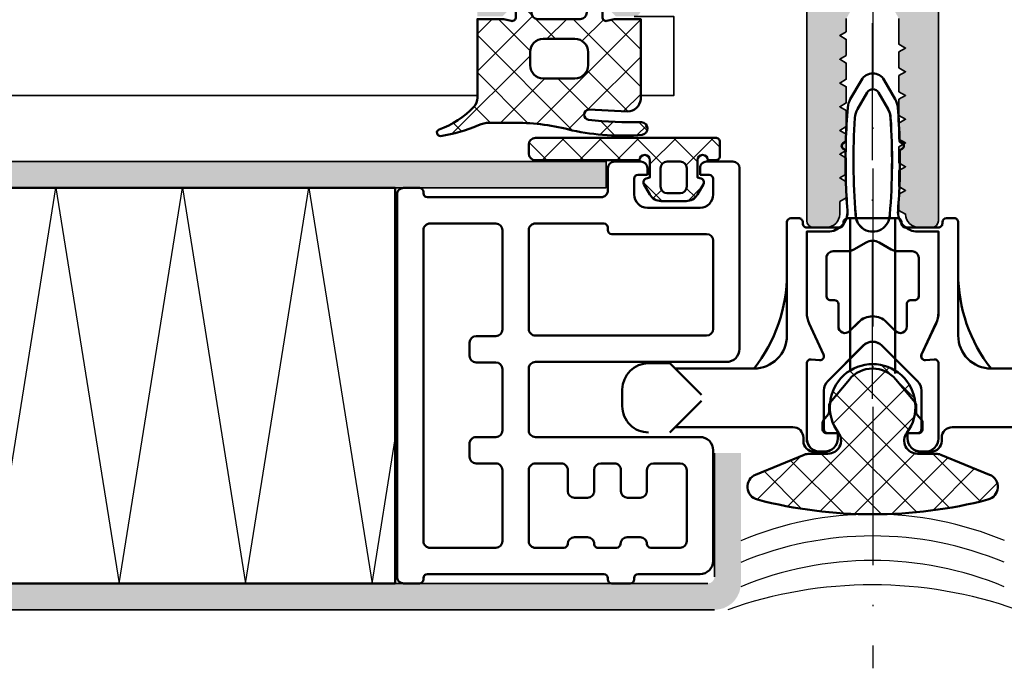
# Model space of a CAD drawing. Units: millimetres. Extents: x 2530 to 23610, y -2229 to 3711.
# Drawn here: x 8695 to 8770, y 1747 to 1796 of the extents above; entities that cross this region are included whole.
import ezdxf

# ---------------------------------------------------------------- set-up
doc = ezdxf.new("R2010")
doc.units = ezdxf.units.MM
doc.linetypes.add('ACAD_ISO10W100', pattern=[18, 12, -3, 0, -3])
for name, color, linetype, lineweight in [('S03_AL_Contorno', 250, 'Continuous', 35), ('S03_AL_Kontur', 250, 'Continuous', 35), ('S04_AL_Schraffur', 250, 'Continuous', 25), ('S04_AL_Trattaggio', 250, 'Continuous', 25), ('S05_EPDM_Contorno', 43, 'Continuous', 50), ('S05_EPDM_Kontur', 43, 'Continuous', 50), ('S06_EPDM_Schraffur', 43, 'Continuous', 25), ('S06_EPDM_Tratteggio', 43, 'Continuous', 25), ('S07_Listello_Contorno', 91, 'Continuous', 50), ('S08_Listello_Tratteggio', 91, 'Continuous', 25), ('S09_Plastica_Contorno', 254, 'Continuous', 50), ('S13_Accessori_Contorno', 32, 'Continuous', 50), ('S18_Linea di mezzeria', 10, 'ACAD_ISO10W100', 25), ('S18_Mittellinie', 10, 'ACAD_ISO10W100', 25), ('S23_Linea_Costruzione_025', 5, 'Continuous', 25)]:
    doc.layers.add(name, color=color, linetype=linetype, lineweight=lineweight)
pattern_1 = [(45, (0, 0), (-1.414213562373095, 1.414213562373095), []), (135, (0, 0), (-1.414213562373095, -1.414213562373095), [])]

# ---------------------------------------------------------------- blocks, each defined once
blk = doc.blocks.new('242524_s')
at = {"layer": 'S08_Listello_Tratteggio'}
h = blk.add_hatch(dxfattribs=at)
h.set_pattern_fill('NETZ', color=256, scale=2, angle=45, style=0)
h.set_pattern_definition(pattern_1)
edge = h.paths.add_edge_path()
edge.add_arc((-4.071344520212195, -11.16010342709819), 1.00000000000007, 194.425090457634, 337.7527525938256)
edge.add_line((-3.145785826291956, -11.53870757935857), (-1.633725836913356, -7.842233939164601))
edge.add_arc((-2.559284530831497, -7.463629786904738), 0.999999999997932, 337.7527525938074, 359.9999999999775)
edge.add_line((-1.559284530833565, -7.46362978690513), (-1.559284530833395, -6.05518979915206))
edge.add_arc((-0.5592845308330332, -6.0551897991521), 1.000000000000362, 53.129974467182876, 179.9999999999977, ccw=False)
edge.add_arc((1.990723058126462, -2.655195490884616), 3.24999999999991, 233.1299744671844, 486.8700255328268)
edge.add_arc((-0.5592845308334852, 0.7447988173822493), 1.000000000000137, 179.999999999992, 306.8700255328225, ccw=False)
edge.add_line((-1.559284530833622, 0.7447988173823887), (-1.559284530833679, 2.153238805135175))
edge.add_arc((-2.559284530833338, 2.153238805135655), 0.9999999999996585, 359.9999999999724, 382.2472474061473)
edge.add_line((-1.6337258369133, 2.53184295739544), (-3.145785826292013, 6.228316597589298))
edge.add_arc((-4.071337668480157, 5.84971524806229), 0.9999925971933694, 22.2472474061735, 165.574909542365)
edge.add_arc((28.99275056325001, -2.655222266258469), 35.14040695785887, 165.5747718882227, 194.4251363421657)
at = {"layer": 'S07_Listello_Contorno'}
blk.add_lwpolyline([(-5.039818684412467, -11.40921744371855, 0.7220698644790288), (-3.145785826291956, -11.53870757935857), (-1.633725836913356, -7.842233939164601, 0.09737798443314183), (-1.559284530833565, -7.46362978690513), (-1.559284530833395, -6.05518979915206, -0.6180347599040246), (0.04071725480469013, -5.255191138383054, 2.000005580134512), (0.04071725480417854, -0.05519984338656059, -0.6180347599041188), (-1.559284530833622, 0.7447988173823887), (-1.559284530833679, 2.153238805135175, 0.09737798443316284), (-1.6337258369133, 2.53184295739544), (-3.145785826292013, 6.228316597589298, 0.7220698644790288), (-5.039804663253392, 6.098827420539749, 0.1265526481516237)], format="xyb", close=True, dxfattribs=at)
blk = doc.blocks.new('224934_s')
at = {"layer": 'S06_EPDM_Schraffur'}
h = blk.add_hatch(dxfattribs=at)
h.set_pattern_fill('NETZ', color=256, scale=2, angle=45, style=0)
h.set_pattern_definition([(45, (-8.999989509582516, 1.94993133544922), (-1.414213562373095, 1.414213562373095), []), (135, (-8.999989509582516, 1.94993133544922), (-1.414213562373095, -1.414213562373095), [])])
h.paths.add_polyline_path([(0.1999990463256811, 1.099931335449222), (0.1999990463256832, -0.2000686645507761), (-0.0776466672050703, -0.2744636092733015, 0.4931454260313063), (-0.2598085748096489, -0.7142413571600232), (0.1938890326489611, -1.500068664550779, 0.2679491924311239), (1.059914436433405, -2.000068664550783), (2.940083656217967, -2.000068664550779, 0.2679491924311225), (3.806109060002406, -1.500068664550777), (4.259806667461016, -0.7142413571600232, 0.4931454260313035), (4.077644759856441, -0.2744636092733055), (3.799999046325684, -0.2000686645507761), (3.799999046325683, 1.099931335449221, -1), (4.599999046325688, 1.099931335449222), (5.199999046325683, 1.099931335449222, 0.4142135623730961), (5.499999046325684, 1.399931335449222), (5.499999046325682, 2.499931335449224, 0.4142135623730946), (5.199999046325683, 2.799931335449223), (-8.499989509582516, 2.799931335449224, 0.4142135623730946), (-8.999989509582516, 2.299931335449223), (-8.999989509582516, 1.599931335449222, 0.414213562373094), (-8.499989509582518, 1.099931335449222), (-0.6000009536743176, 1.099931335449222, -1)])
h.paths.add_polyline_path([(1.499999046325683, 0.9999313354492234), (2.499999046325684, 0.9999313354492232, -0.4142135623730952), (2.999999046325684, 0.4999313354492239), (2.999999046325683, -0.9000686645507776, -0.4142135623730951), (2.499999046325685, -1.400068664550777), (1.499999046325683, -1.400068664550777, -0.4142135623730953), (0.9999990463256834, -0.900068664550778), (0.9999990463256834, 0.4999313354492239, -0.4142135623730953)], flags=16)
at = {"layer": 'S05_EPDM_Kontur'}
for points in [[(5.199999046325683, 2.799931335449223), (-8.49998950958252, 2.799931335449224, 0.4142135623730939), (-8.999989509582516, 2.299931335449221), (-8.999989509582516, 1.59993133544922, 0.4142135623730949), (-8.499989509582514, 1.099931335449222), (-0.6000009536743176, 1.099931335449222, -0.9999999999999994), (0.1999990463256812, 1.099931335449221), (0.1999990463256831, -0.200068664550776), (-0.07764666720507185, -0.2744636092733017, 0.4931454260313064), (-0.2598085748096482, -0.7142413571600243), (0.1938890326489615, -1.50006866455078, 0.2679491924311225), (1.059914436433401, -2.000068664550783), (2.940083656217963, -2.000068664550779, 0.2679491924311231), (3.806109060002406, -1.500068664550778), (4.259806667461015, -0.7142413571600249, 0.4931454260313057), (4.077644759856441, -0.2744636092733055), (3.799999046325684, -0.2000686645507761), (3.799999046325683, 1.099931335449222, -0.9999999999999994), (4.599999046325688, 1.099931335449222), (5.199999046325683, 1.099931335449222, 0.414213562373095), (5.499999046325683, 1.399931335449221), (5.499999046325682, 2.499931335449224, 0.414213562373095)], [(2.999999046325683, -0.9000686645507789), (2.999999046325684, 0.4999313354492251, 0.414213562373095), (2.499999046325684, 0.9999313354492232), (1.499999046325685, 0.9999313354492234, 0.414213562373095), (0.9999990463256834, 0.4999313354492257), (0.9999990463256834, -0.90006866455078, 0.4142135623730946), (1.499999046325683, -1.400068664550777), (2.499999046325684, -1.400068664550776, 0.4142135623730945)]]:
    blk.add_lwpolyline(points, format="xyb", close=True, dxfattribs=at)
blk = doc.blocks.new('224807_s')
at = {"layer": 'S07_Listello_Contorno'}
for points in [[(-3.933259058752768, -0.002026380887293122, -0.02286657912091032), (-4.068405555102828, 4.566901051100934), (-4.244664119543626, 4.66864454149317, -0.5773541076408474), (-4.244648860754562, 5.101627939930674), (-4.05382546914882, 5.211788035644651, -0.01298736033400375), (-3.910986132315208, 7.804890931909894, -0.111102855004247), (-3.714942939033092, 8.433520096764314), (-2.876854130347049, 9.885134286051198, -0.5773506254339723), (-1.144802788411986, 9.885134286051194), (-0.3066252034242545, 8.433366331509523, -0.1111036600319851), (-0.110581624089882, 7.804732411028671, -0.01298656498818528), (0.03224484433508228, 5.211788035644648), (0.2230682359408292, 5.101627939930666, -0.5773541076408483), (0.2230834947298991, 4.668644541493173), (0.04682493028908397, 4.566901051100931, -0.02286657912090987), (-0.08832156606097617, -0.002026380887308262, 0.4364432179078681), (1.407428321465558, -1.614863759288077), (2.997970579992068, -1.614863759288077), (2.999450624226064, -7.74995227295834, -0.1095822020394326), (2.812055044685157, -8.595695324864844), (1.719061850700335, -10.93954562260898, 0.577351902326994), (2.017096727880455, -11.36519333577724), (2.673339843749998, -11.30778503417969, -0.4400740620221821), (2.999450683593749, -11.60664367675781), (3.000732421875, -17.30754089355468, -0.4128359516460792), (1.99951171875, -18.30754089355469), (1.649139404296873, -18.30754089355469, -0.4142724088569248), (0.649139404296875, -17.30754089355469), (0.6491394042968751, -16.90739440917969), (1.399935913085938, -16.90739440917968, 0.414213562373095), (1.699935913085938, -16.60739440917969), (1.699935913085937, -13.66457977233005, 0.1989115302829795), (1.407044971822174, -12.95747526870053), (-1.294571638107298, -10.25584125518799, 0.4145147537438119), (-2.708785295486451, -10.25584125518799), (-5.409120168215671, -12.95619353149983, 0.1989115298856671), (-5.702011108398438, -13.66329803404835), (-5.702011108398437, -16.60739440917969, 0.414213562373095), (-5.402011108398439, -16.90739440917969), (-4.651214599609374, -16.90739440917969), (-4.651214599609375, -17.30754089355469, -0.4142689276100111), (-5.651214599609375, -18.30754089355469), (-6.001708984374995, -18.30754089355469, -0.4142409678259421), (-7.001708984375001, -17.30754089355469), (-7.002990722656251, -11.60664367675781, -0.4398976518689291), (-6.676818847656253, -11.30778503417969), (-6.020639565399693, -11.36518241280341, 0.5771994677050031), (-5.722550167625275, -10.93965665066261), (-6.814692895949617, -8.59488049342688, -0.1093993274177567), (-7.001708974654888, -7.750499003607723), (-7.001907348775225, -1.614863759288077), (-5.429008946279306, -1.614863759288081, 0.43644321790787)], [(-0.8526089355691795, 7.679034771627016), (-1.57782837164148, 8.935158365956061, 0.5773158700782431), (-2.443828547117555, 8.935158365956063), (-3.168961787528111, 7.679184067687031, 0.1148432315702013), (-3.366633617929878, 7.028455354185462, 0.03723456196477317), (-3.306331009083934, -0.3186601460068379, 1.00051169106913), (-0.7152496157298173, -0.3186601460068452, 0.0372337799632578), (-0.6549367950927732, 7.028301382883464, 0.1148440227886492)], [(-1.500854492187499, -2.440582275390625, 0.2671566997887715), (-2.500244140625, -2.440582275390625), (-3.422609620823402, -2.973111194705107, -0.131652696333298), (-3.922610297569608, -3.107086181640625), (-5.000427246093749, -3.107086181640625, 0.4145095547350123), (-5.50042724609375, -3.607086181640625), (-5.500427246093751, -6.509982299804688, 0.414213562373095), (-5.200427246093748, -6.809982299804688), (-4.901333623519105, -6.809982299804688, -0.414258254716472), (-4.601333627011513, -7.110028075842643), (-4.601593017578125, -8.809982299804686, 0.6681960950783598), (-3.748077392578125, -9.163558959960936), (-3.062332153320312, -8.477813720703125, -0.4145165448307307), (-0.9410247802734363, -8.477813720703125), (-0.2552795410156263, -9.163558959960936, 0.668051168109305), (0.5983581542968749, -8.809982299804682), (0.5986175588331247, -7.109936523766736, -0.4141688714420513), (0.8986175553407137, -6.809982299804691), (1.199450683593752, -6.809982299804687, 0.4142135623730924), (1.49945068359375, -6.509982299804688), (1.49945068359375, -3.607086181640625, 0.4145095547350126), (0.99945068359375, -3.107086181640625), (-0.07848833524289227, -3.107086181640625, -0.131652696333298), (-0.578489011989096, -2.973111194705109)]]:
    blk.add_lwpolyline(points, format="xyb", close=True, dxfattribs=at)
blk = doc.blocks.new('324030_s')
at = {"layer": 'S04_AL_Schraffur'}
h = blk.add_hatch(color=256, dxfattribs=at)
h.paths.add_polyline_path([(-28.00000000000001, -94.31132486540511), (-27.49999999999994, -94.59999999999997), (-27.99999999999998, -94.8886751345947), (-27.99999999999995, -96.11132486540517), (-27.49999999999994, -96.39999999999998), (-28.00000000000002, -96.68867513459482), (-28.00000000000001, -97.91132486540513), (-27.49999999999995, -98.20000000000002), (-27.99999999999994, -98.48867513459476), (-27.99999999999999, -99.71132486540526), (-27.50000000000004, -99.99999999999994, 0.414213562373095), (-26.49999999999999, -101), (-25.49999999999985, -101, 0.414213562373095), (-24.99999999999988, -100.5), (-24.99999999999999, -73.50000000000009, -0.414213562373095), (-23.49999999999995, -72), (-12.89999999999996, -71.99999999999997, -0.414213562373095), (-12.39999999999994, -72.50000000000001), (-12.39999999999999, -84.50000000000006, 0.414213562373095), (-11.89999999999998, -85.00000000000003), (-10.50000000000003, -85.00000000000003), (-9.69999999999984, -84.19999999999993), (-9.699999999999946, -83.60000000000002), (-10.89999999999994, -83.60000000000008), (-10.89999999999994, -80.90000000000006), (-6.444948974278269, -80.90000000000003, -0.8164965809275941), (-5.955051025721637, -80.90000000000003), (-1.499999999999972, -80.90000000000003), (-1.499999999999964, -83.60000000000002), (-2.699999999999946, -83.60000000000002), (-2.699999999999953, -84.20000000000005), (-1.89999999999992, -85), (3.552713678800501e-14, -85.00000000000006), (2.842170943040401e-14, -1.499999999999915, 0.414213562373095), (-1.499999999999904, 0), (-58.49999999999994, 5.684341886080801e-14, 0.414213562373095), (-59.99999999999996, -1.499999999999993), (-59.99999999999995, -84.99999999999997), (-58.10000000000002, -84.99999999999997), (-57.29999999999992, -84.20000000000005), (-57.29999999999998, -83.60000000000002), (-58.49999999999996, -83.60000000000002), (-58.49999999999996, -80.90000000000006), (-54.04494897427829, -80.90000000000003, -0.8164965809275941), (-53.55505102572166, -80.90000000000003), (-49.09999999999999, -80.90000000000003), (-49.09999999999999, -83.60000000000002), (-50.30000000000003, -83.60000000000002), (-50.30000000000003, -84.19999999999996), (-49.49999999999996, -85), (-48.09999999999992, -85, 0.414213562373095), (-47.59999999999993, -84.49999999999997), (-47.60000000000002, -72.50000000000003, -0.414213562373095), (-47.10000000000001, -72), (-36.49999999999991, -72.00000000000009, -0.414213562373095), (-34.99999999999985, -73.50000000000017), (-34.99999999999986, -100.5, 0.414213562373095), (-34.49999999999984, -101), (-33.49999999999988, -101, 0.414213562373095), (-32.49999999999986, -99.99999999999993), (-32.49999999999988, -99.05277679671563), (-31.99999999999986, -98.76410166212084), (-31.99999999999988, -97.54145193131049), (-32.49999999999989, -97.25277679671562), (-31.99999999999988, -96.96410166212083), (-31.99999999999988, -95.74145193131048), (-32.49999999999988, -95.45277679671567), (-31.99999999999988, -95.16410166212083), (-31.99999999999988, -93.94145193131041), (-32.49999999999989, -93.65277679671564), (-31.99999999999988, -93.36410166212073), (-31.99999999999988, -92.14145193131048), (-32.49999999999986, -91.85277679671563), (-31.99999999999988, -91.5641016621208), (-31.99999999999986, -90.34145193131044), (-32.49999999999986, -90.05277679671559), (-31.99999999999988, -89.76410166212082), (-31.99999999999988, -88.5414519313104), (-32.49999999999988, -88.25277679671561), (-31.99999999999988, -87.96410166212081), (-31.99999999999988, -86.74145193131037), (-32.49999999999988, -86.4527767967156), (-31.99999999999988, -86.16410166212083), (-31.99999999999988, -85.1641016621208), (-30.8660253585603, -83.19999999999996, -0.577350269189609), (-29.13397455099147, -83.19999999999996), (-27.99999999999995, -85.16410156815479), (-27.99999999999995, -87.11132486540512), (-27.49999999999994, -87.39999999999992), (-27.99999999999999, -87.68867513459463), (-27.99999999999994, -88.9113248654051), (-27.49999999999991, -89.19999999999999), (-27.99999999999999, -89.48867513459473), (-27.99999999999999, -90.71132486540515), (-27.49999999999992, -91), (-27.99999999999999, -91.28867513459468), (-27.99999999999995, -92.51132486540519), (-27.49999999999995, -92.79999999999998), (-28.00000000000001, -93.08867513459481)])
h.paths.add_polyline_path([(-56.89999999999998, -4.999999999999972), (-3.099999999999959, -4.999999999999972), (-3.099999999999959, -69.69999999999993), (-56.89999999999994, -69.70000000000005)], flags=16)
h.paths.add_polyline_path([(-9.639339828219953, -79.65355339059329, -0.9999999999999599), (-10.34644660940662, -78.9464466094067), (-9.699999999999896, -78.30000000000007), (-9.699999999999896, -77.69999999999999), (-10.89999999999994, -77.69999999999996), (-10.89999999999994, -72.00000000000003), (-6.444948974278269, -72, -0.8164965809275946), (-5.955051025721637, -72), (-1.499999999999964, -72.00000000000003), (-1.499999999999964, -77.69999999999999), (-2.699999999999953, -77.70000000000002), (-2.699999999999953, -78.30000000000004), (-2.053553390593429, -78.94644660940665, -0.9999999999999746), (-2.760660171779897, -79.65355339059334), (-3.821320343559726, -78.59289321881343, 0.1989123673796499), (-4.528427124746363, -78.29999999999995), (-7.871572875253797, -78.30000000000007, 0.1989123673796605), (-8.578679656440293, -78.59289321881351)], flags=16)
h.paths.add_polyline_path([(-26.79999999999993, -72.50000000000006), (-26.79999999999995, -79.90000000000003, -0.414213562373095), (-27.29999999999993, -80.40000000000003), (-32.69999999999987, -80.40000000000009, -0.414213562373095), (-33.1999999999998, -79.90000000000013), (-33.1999999999999, -72.50000000000009, -0.414213562373095), (-32.69999999999985, -72), (-27.3, -72.00000000000006, -0.414213562373095)], flags=16)
h.paths.add_polyline_path([(-49.65355339059338, -78.94644660940668, -0.9999999999999597), (-50.36066017177992, -79.65355339059332), (-51.42132034355969, -78.59289321881346, 0.1989123673796448), (-52.12842712474627, -78.30000000000001), (-55.47157287525355, -78.30000000000001, 0.1989123673796469), (-56.17867965644036, -78.59289321881354), (-57.23933982822002, -79.65355339059334, -0.9999999999999744), (-57.94644660940663, -78.9464466094067), (-57.29999999999999, -78.29999999999998), (-57.29999999999998, -77.69999999999999), (-58.50000000000002, -77.69999999999999), (-58.49999999999992, -71.99999999999997), (-54.04494897427829, -72, -0.8164965809275946), (-53.55505102572166, -72), (-49.09999999999999, -72.00000000000003), (-49.1, -77.69999999999999), (-50.29999999999998, -77.69999999999999), (-50.30000000000003, -78.29999999999998)], flags=16)
at = {"layer": 'S03_AL_Kontur'}
for points in [[(-34.99999999999985, -73.50000000000017), (-34.99999999999986, -100.5, 0.4142135623730951), (-34.49999999999984, -101), (-33.49999999999988, -101, 0.4142135623730909), (-32.49999999999986, -99.9999999999999), (-32.49999999999988, -99.05277679671563), (-31.99999999999986, -98.76410166212084), (-31.99999999999988, -97.54145193131049), (-32.49999999999989, -97.25277679671562), (-31.99999999999988, -96.96410166212083), (-31.99999999999988, -95.74145193131048), (-32.49999999999988, -95.45277679671567), (-31.99999999999988, -95.16410166212083), (-31.99999999999988, -93.94145193131041), (-32.49999999999989, -93.65277679671564), (-31.99999999999988, -93.36410166212073), (-31.99999999999988, -92.14145193131048), (-32.49999999999986, -91.85277679671563), (-31.99999999999988, -91.5641016621208), (-31.99999999999986, -90.34145193131044), (-32.49999999999986, -90.05277679671559), (-31.99999999999988, -89.76410166212082), (-31.99999999999988, -88.5414519313104), (-32.49999999999988, -88.25277679671561), (-31.99999999999988, -87.96410166212081), (-31.99999999999988, -86.74145193131037), (-32.49999999999988, -86.4527767967156), (-31.99999999999988, -86.16410166212083), (-31.99999999999988, -85.1641016621208)], [(-27.99999999999995, -85.16410156815479), (-27.99999999999995, -87.11132486540512), (-27.49999999999994, -87.39999999999992), (-27.99999999999999, -87.68867513459463), (-27.99999999999994, -88.9113248654051), (-27.49999999999991, -89.19999999999999), (-27.99999999999999, -89.48867513459473), (-27.99999999999999, -90.71132486540515), (-27.49999999999992, -91), (-27.99999999999999, -91.28867513459468), (-27.99999999999995, -92.51132486540519), (-27.49999999999995, -92.79999999999998), (-28.00000000000001, -93.08867513459481), (-28.00000000000001, -94.31132486540511), (-27.49999999999994, -94.59999999999997), (-27.99999999999998, -94.8886751345947), (-27.99999999999995, -96.11132486540517), (-27.49999999999994, -96.39999999999998), (-28.00000000000002, -96.68867513459482), (-28.00000000000001, -97.91132486540513), (-27.49999999999995, -98.20000000000002), (-27.99999999999994, -98.48867513459476), (-27.99999999999999, -99.71132486540526), (-27.50000000000004, -99.99999999999994, 0.4142135623730993), (-26.49999999999996, -101), (-25.49999999999985, -101, 0.414213562373095), (-24.99999999999988, -100.5), (-24.99999999999999, -73.50000000000009, -0.4142135623730978)]]:
    blk.add_lwpolyline(points, format="xyb", dxfattribs=at)
blk = doc.blocks.new('244947_s')
at = {"layer": 'S06_EPDM_Tratteggio'}
h = blk.add_hatch(dxfattribs=at)
h.set_pattern_fill('NETZ', color=256, scale=2, angle=45, style=0)
h.set_pattern_definition(pattern_1)
edge = h.paths.add_edge_path(flags=16)
edge.add_line((-5.699637889862061, -4.1025071144104), (-5.699637889862061, -5.102491855621338))
edge.add_arc((-4.699612102442143, -5.10246606820142), 1.000025787752405, 180.0014774722253, 269.9985225277747)
edge.add_line((-4.699637889862061, -6.102491855621338), (-2.299674272537231, -6.102491855621339))
edge.add_arc((-2.299700059957154, -5.102466068201417), 1.000025787752409, 270.0014774722256, 359.9985225277744)
edge.add_line((-1.299674272537231, -5.102491855621339), (-1.299674272537231, -4.1025071144104))
edge.add_arc((-2.299700059957152, -4.102532901830321), 1.000025787752407, 0.001477472225441734, 89.99852252777455)
edge.add_line((-2.299674272537231, -3.1025071144104), (-4.699637889862061, -3.1025071144104))
edge.add_arc((-4.699612102442142, -4.102532901830319), 1.000025787752405, 90.00147747222533, 179.9985225277747)
edge = h.paths.add_edge_path(flags=16)
edge.add_arc((-5.097791501958648, -1.100342536757223), 0.5019976715697048, 180.2505391963141, 266.6846301264034)
edge.add_line((-5.12682294845581, -1.601500034332275), (-1.899832963943481, -1.600523471832276))
edge.add_arc((-1.899024154563639, -1.101331479283813), 0.4991926477795096, 269.9071673343402, 359.8615614092514)
edge.add_line((-1.399832963943481, -1.102537631988525), (-1.399771928787231, -0.0185532234609127))
edge.add_arc((-1.891317195130767, -0.1001551660679191), 0.4982726421367869, 9.42576914307583, 87.06168540283781)
edge.add_line((-1.865775346755981, 0.3974623978137971), (-5.133780956268311, 0.397462397813797))
edge.add_arc((-5.106712511666209, -0.101480450839098), 0.499676562303099, 93.10534314128188, 170.67391827552)
edge.add_line((-5.599784374237061, -0.02050634846091275), (-5.599784374237061, -1.102537631988525))
edge = h.paths.add_edge_path()
edge.add_arc((-7.086187418706373, -1.449300795150814), 0.3011639146812376, 262.0110817686988, 359.7633236165113, ccw=False)
edge.add_line((-7.128043651580811, -1.747541904449463), (-7.684989452362061, -1.602522373199463))
edge.add_line((-7.684989452362061, -1.602522373199463), (-9.699637413024902, -1.602522373199463))
edge.add_line((-9.699637413024902, -1.602522373199463), (-9.704276084899902, -7.577009677886963))
edge.add_arc((-10.73314637615405, -7.566345302763072), 1.028925558591185, 318.81993782678995, 359.40614301882334, ccw=False)
edge.add_arc((-14.84570601470773, -3.68943218361235), 6.680190953227162, 289.5376209264643, 317.017508755976, ccw=False)
edge.add_arc((-12.52179283376426, -10.22210380982402), 0.253577373653862, 110.7609280759567, 276.9287909840165)
edge.add_arc((-13.98393767571837, 0.143756715101091), 10.72200498404507, 278.0028095202698, 293.9806586702762)
edge.add_arc((-8.7768002724749, -11.51171412963095), 2.043828241946661, 90.27165091066593, 114.55700932629551, ccw=False)
edge.add_line((-8.786490440368656, -9.46790885925293), (-6.799735546112056, -9.467908859252928))
edge.add_arc((-6.800041968485083, -25.62799986374252), 16.16009100739474, 74.5998774273524, 89.99891357612307, ccw=False)
edge.add_arc((1.315258771403875, 8.35291955948881), 18.79417076674688, 258.2606536880027, 274.5712134150778)
edge.add_arc((2.725625687412374, -9.902037762059203), 0.4873481366459456, 280.3423128748203, 445.4927143967801)
edge.add_arc((1.980824539336593, 20.0153863747364), 29.44199950516106, 263.68884988954096, 271.524135843762, ccw=False)
edge.add_arc((-1.206913787815879, -8.855750250686823), 0.3954489558217718, 95.93246318074853, 262.91809550272285, ccw=False)
edge.add_line((-1.247785852928744, -8.462419154847785), (1.700325727462768, -8.609022140502928))
edge.add_arc((1.682362633844265, -7.583506674307148), 1.025672776346869, 271.0034994550206, 352.9705089314457)
edge.add_line((2.700325727462769, -7.709028720855715), (2.700325727462769, -1.602522373199463))
edge.add_line((2.700325727462769, -1.602522373199463), (0.6853110194206233, -1.602522373199463))
edge.add_line((0.6853110194206233, -1.602522373199463), (0.1284262686967849, -1.747541904449463))
edge.add_arc((0.08650073341258271, -1.44944270659104), 0.30103302521933, 180.2097690042234, 278.00573448747195, ccw=False)
edge.add_line((-0.214530274271965, -1.450544834136963), (-0.214591309428215, 0.1000533476471901))
edge.add_line((-0.214591309428215, 0.1000533476471901), (0.2638022601604462, 0.3760543167591094))
edge.add_arc((0.1136827287357853, 0.6358845812069082), 0.3000793895591178, 300.0176034032893, 411.4111244730622)
edge.add_line((0.3008506000041963, 0.8704391121864318), (-1.076346635818482, 2.013200283050537))
edge.add_arc((-1.439519638492384, 1.300113794343317), 0.8002418198569546, 63.01038004471683, 134.986294032293)
edge.add_line((-2.005240678787232, 1.866105556488037), (-2.150616746906025, 1.685569924724731))
edge.add_arc((-2.540052090317917, 1.999162197113037), 0.499999999999999, 269.99999999999994, 321.157292533371, ccw=False)
edge.add_line((-2.540052090317917, 1.499162197113037), (-4.45951536712833, 1.499162197113037))
edge.add_arc((-4.45951536712833, 1.999162197113038), 0.5000000000000013, 218.8523077969252, 270, ccw=False)
edge.add_line((-4.848898160376341, 1.685504676364088), (-4.994376659393311, 1.866105556488037))
edge.add_arc((-5.560044351159938, 1.300299983313181), 0.8000724243118941, 45.00698206751374, 116.9951806160266)
edge.add_line((-5.923209667205811, 2.013200283050536), (-7.300406932830811, 0.8704391121864323))
edge.add_arc((-7.113349960306729, 0.6358762706471868), 0.3000167288683089, 128.5713312771151, 239.9999408465339)
edge.add_line((-7.263358592987059, 0.3760543167591093), (-6.785026073455811, 0.1000533476471902))
edge.add_line((-6.785026073455811, 0.1000533476471902), (-6.785026073455811, -1.450544834136963))
at = {"layer": 'S05_EPDM_Contorno'}
for points in [[(-6.785026073455811, -1.450544834136963, -0.4544213298650169), (-7.128043651580811, -1.747541904449463), (-7.684989452362061, -1.602522373199463), (-9.699637413024902, -1.602522373199463), (-9.704276084899902, -7.577009677886963, -0.1789655043003961), (-9.958731651306152, -8.243818283081056, -0.1204815673658717), (-12.61167825090842, -9.984991818954697, 0.8860318608719373), (-12.49120235443115, -10.47382926940918, 0.06982968868184576), (-9.626212120056149, -9.652753829956051, -0.1063632662732269), (-8.786490440368656, -9.46790885925293), (-6.799735546112056, -9.467908859252928, -0.06729226758474717), (-2.508597612380961, -10.04813957214355, 0.07128864023639848), (2.813118696212768, -10.38146781921387, 0.8781380962899376), (2.763924360275269, -9.416196823120115, -0.03420121039452297), (-1.255667924880981, -9.248182296752848, -0.8924214992924155), (-1.247785852928744, -8.462419154847785), (1.700325727462768, -8.609022140502928, 0.373720617499494), (2.700325727462769, -7.709028720855715), (2.700325727462769, -1.602522373199463), (0.6853110194206233, -1.602522373199463), (0.1284262686967849, -1.747541904449463, -0.4546515260772337), (-0.214530274271965, -1.450544834136963), (-0.214591309428215, 0.1000533476471901), (0.2638022601604462, 0.3760543167591094, 0.5283197913902999), (0.3008506000041963, 0.8704391121864318), (-1.076346635818482, 2.013200283050537, 0.3248035099646451), (-2.005240678787232, 1.866105556488037), (-2.150616746906025, 1.685569924724731, -0.2269984689123816), (-2.540052090317917, 1.499162197113037), (-4.45951536712833, 1.499162197113037, -0.2269544215011078), (-4.848898160376341, 1.685504676364088), (-4.994376659393311, 1.866105556488037, 0.3248627673207856), (-5.923209667205811, 2.013200283050536), (-7.300406932830811, 0.8704391121864324, 0.5285156439309768), (-7.263358592987059, 0.3760543167591093), (-6.785026073455811, 0.1000533476471902)], [(-5.599784374237061, -1.102537631988525, 0.3961000865364734), (-5.12682294845581, -1.601500034332275), (-1.899832963943481, -1.600523471832276, 0.4139804463292787), (-1.399832963943481, -1.102537631988525), (-1.399771928787231, -0.01855322346091272, 0.3523317489510643), (-1.865775346755981, 0.3974623978137971), (-5.133780956268311, 0.397462397813797, 0.3520014765383415), (-5.599784374237061, -0.02050634846091275)], [(-5.699637889862061, -4.1025071144104), (-5.699637889862061, -5.102491855621338, 0.4141984569224536), (-4.699637889862061, -6.102491855621338), (-2.299674272537231, -6.102491855621339, 0.4141984569224508), (-1.299674272537231, -5.102491855621339), (-1.299674272537231, -4.1025071144104, 0.414198456922452), (-2.299674272537231, -3.1025071144104), (-4.699637889862061, -3.1025071144104, 0.4141984569224529)]]:
    blk.add_lwpolyline(points, format="xyb", close=True, dxfattribs=at)

msp = doc.modelspace()

# ---------------------------------------------------------------- hatches: boundary and pattern name
at = {"layer": 'S04_AL_Trattaggio'}
for points in [[(8620.495427550713, 1783.003302260145), (8620.495427550713, 1785.003302260145), (8739.76964832124, 1785.003302260145), (8739.76964832124, 1783.003302260145)], [(8747.993834034374, 1751.003302260145), (8620.495427550713, 1751.003302260145), (8620.495427550713, 1753.003302260145), (8747.493834034374, 1753.003302260145), (8747.685179249218, 1753.041357680067), (8747.84741069453, 1753.149756117567), (8747.955748096874, 1753.311957045301), (8747.993834034374, 1753.503302260145), (8747.993834034374, 1762.885443373426), (8749.993834034374, 1762.885443373426), (8749.993834034374, 1753.003302260145), (8749.963438526562, 1752.655996962293), (8749.873228565624, 1752.319266005262), (8749.725889698437, 1752.003302260145), (8749.525938526562, 1751.71773402284), (8749.279417530468, 1751.471213026746), (8748.993834034374, 1751.271261854871), (8748.677855030468, 1751.123922987684), (8748.341124073437, 1751.033682509168)]]:
    msp.add_hatch(color=256, dxfattribs=at).paths.add_polyline_path(points)

# ---------------------------------------------------------------- linework, layer by layer
at = {"layer": 'S03_AL_Contorno'}
for p, q in [((8729.997798530907, 1790.014944094911), (8620.497400798979, 1790.014944094911)), ((8620.495427550713, 1785.003302260145), (8739.76964832124, 1785.003302260145)), ((8739.76964832124, 1785.003302260145), (8739.76964832124, 1783.003302260145)), ((8739.76964832124, 1783.003302260145), (8620.495427550713, 1783.003302260145)), ((8747.993834034374, 1753.503302260145), (8747.993834034374, 1762.885443373426)), ((8620.495427550713, 1753.003302260145), (8747.493834034374, 1753.003302260145)), ((8747.993834034374, 1751.003302260145), (8620.495427550713, 1751.003302260145))]:
    msp.add_line(p, q, dxfattribs=at)
msp.add_lwpolyline([(8742.397756705674, 1790.014776248233), (8744.897756705674, 1790.014776248233), (8744.897756705674, 1796.014944094911), (8741.897798530908, 1796.014944094911)], dxfattribs=at)
at = {"layer": 'S07_Listello_Contorno'}
for p, q in [((8757.96160719004, 1786.51540726515), (8757.770783798434, 1786.405247169437)), ((8762.23850089513, 1786.405247169437), (8762.047677503524, 1786.51540726515)), ((8757.770768539645, 1785.972263770999), (8757.947027104086, 1785.870520280608)), ((8762.062257589478, 1785.870520280608), (8762.238516153919, 1785.972263770999)), ((8620.495427550713, 1783.003302260145), (8723.747257076839, 1783.003302260145)), ((8723.747257076839, 1783.003302260145), (8723.747257076839, 1753.003302260145)), ((8754.995881454384, 1779.688755470218), (8754.99440141015, 1773.553666956549)), ((8756.58642371291, 1779.688755470218), (8754.995881454384, 1779.688755470218)), ((8764.995759383151, 1779.688755470218), (8763.422860980654, 1779.688755470218)), ((8764.995561009031, 1773.553120225898), (8764.995759383151, 1779.688755470218)), ((8758.572341046363, 1778.330508034801), (8759.494706526562, 1778.863036954116)), ((8760.494096175, 1778.863036954116), (8761.416461655199, 1778.330508034801)), ((8756.494401350781, 1774.793636929701), (8756.494401350781, 1777.696533047866)), ((8756.994401350781, 1778.196533047866), (8758.07234036962, 1778.196533047866)), ((8761.916462331945, 1778.196533047866), (8762.994279280469, 1778.196533047866)), ((8763.494279280469, 1777.696533047866), (8763.494279280469, 1774.793636929701)), ((8757.095234479033, 1774.493636929702), (8756.794401350782, 1774.493636929702)), ((8757.395493880078, 1772.493636929702), (8757.395234475542, 1774.193682705739)), ((8762.595185661386, 1774.193591153663), (8762.595445051953, 1772.493636929702)), ((8763.194279280468, 1774.493636929702), (8762.895185657895, 1774.493636929702)), ((8755.18179698969, 1772.707923904642), (8756.274790183676, 1770.364073606898)), ((8758.934876814648, 1772.825805508804), (8758.24913157539, 1772.140060269546)), ((8761.741929426953, 1772.140060269546), (8761.056184187695, 1772.825805508804)), ((8763.716402202, 1770.363962578845), (8764.808544930323, 1772.70873873608)), ((8756.586807062553, 1768.346143960806), (8759.288423672482, 1771.047777974319)), ((8760.702637329861, 1771.047777974319), (8763.40297220259, 1768.347425698007)), ((8754.994401350781, 1769.696975552749), (8754.9931196125, 1763.996078335952)), ((8755.976755306494, 1769.938425893729), (8755.320512190625, 1769.995834195327)), ((8764.670670882031, 1769.995834195327), (8764.014491599775, 1769.938436816704)), ((8764.99556101875, 1763.996078335952), (8764.996842757031, 1769.696975552749)), ((8756.293916121289, 1764.696224820326), (8756.293916121289, 1767.639039457176)), ((8763.695863142773, 1767.640321195458), (8763.695863142773, 1764.696224820326)), ((8757.344712630078, 1764.396224820327), (8756.59391612129, 1764.396224820327)), ((8757.344712630078, 1763.996078335952), (8757.344712630078, 1764.396224820327)), ((8763.395863142772, 1764.396224820327), (8762.645066633984, 1764.396224820327)), ((8762.645066633984, 1764.396224820327), (8762.645066633984, 1763.996078335952)), ((8755.994340315625, 1762.996078335952), (8756.344712630078, 1762.996078335952)), ((8763.645066633984, 1762.996078335952), (8763.99556101875, 1762.996078335952)), ((8620.495427550713, 1753.003302260145), (8723.747257076839, 1753.003302260145))]:
    msp.add_line(p, q, dxfattribs=at)
for centre, radius, start, end in [((8807.940503184653, 1785.062838795312), 49.99999999999996, 175.3591107628377, 178.3352449179262), ((8760.145500803816, 1788.232656994463), 1.499999999999992, 150.0001320246317, 176.2056362469083), ((8759.86377398803, 1788.232806290523), 1.499999999999956, 3.794542726478694, 29.99986797536829), ((8712.06878150891, 1785.062838795312), 49.99999999999968, 1.664755082073784, 4.641071486308171), ((8807.940503184655, 1785.062838795312), 49.40000000000028, 176.2056362469101, 184.735049895297), ((8712.06878150891, 1785.062838795312), 49.39999999999993, 355.2649501047028, 3.794542726478121), ((8757.895766047883, 1786.188751065444), 0.249982250813216, 119.9976509467745, 239.9983107265458), ((8807.940503184655, 1785.062838795312), 50.00000000000036, 179.0744249378592, 184.3141457180759), ((8712.06878150891, 1785.062838795312), 49.99999999999924, 355.6858542819241, 0.92557506214082), ((8762.11351864568, 1786.188751065444), 0.2499822508132223, 300.0016892734542, 60.00234905322552), ((8756.586423712908, 1781.188755470218), 1.5, 270, 4.314145718076137), ((8763.422860980654, 1781.188755470218), 1.500000000000007, 175.6858542819239, 270), ((8760.004642346781, 1780.984296336413), 1.295540866194571, 179.9706897609106, 0.02931023920002562), ((8758.07234036962, 1779.196533047866), 0.9999999999999969, 270, 300.0000447731579), ((8759.994401350781, 1777.9945761319), 1.00195764235537, 60.08474642685627, 119.9152535731437), ((8761.916462331945, 1779.196533047866), 1.000000000000001, 239.9999552268421, 270), ((8756.994148859487, 1777.696785539162), 0.4997475724882989, 89.97105201296908, 180.0289479870049), ((8762.994531771765, 1777.696785539162), 0.4997475724882994, 359.9710520129951, 90.02894798703095), ((8756.794401350782, 1774.793636929701), 0.2999999999999996, 180, 270), ((8763.194279280468, 1774.793636929701), 0.3000000000000016, 270, 0), ((8757.095234479033, 1774.193636929703), 0.2999999999999996, 0.008742579335338478, 90), ((8762.895185657895, 1774.193636929703), 0.300000000000001, 90, 180.0087425793353), ((8756.99440135195, 1773.553184471516), 2.000000000000027, 179.9861778218317, 205.0007600007609), ((8759.995530501172, 1771.766248327586), 1.499215682617239, 44.97036845647896, 135.029631543521), ((8762.995561010075, 1773.553184888843), 2.000000000000015, 335.0249806442432, 359.9981475430778), ((8757.89557736159, 1772.493730900526), 0.5000834903428021, 180.0107664656364, 314.9905684687552), ((8762.095464114791, 1772.493605405299), 0.4999809381563051, 225.0008466108985, 0.003612568093348967), ((8759.995530501172, 1770.341397834995), 0.999486352287458, 44.97054360527009, 135.0294563947299), ((8756.002899529334, 1770.237284521866), 0.3000000000000005, 265.00047928509, 25.00076000074335), ((8763.98834979004, 1770.237295655929), 0.3000000000000003, 155.0249806441835, 274.9990580860343), ((8755.294354256004, 1769.697024037937), 0.299952909142199, 84.99706321162007, 180.0092614426557), ((8764.69677806872, 1769.696907387192), 0.3000646960548841, 0.01301585551818631, 94.99134122258332), ((8757.293916121289, 1767.639039457176), 1.000000000000006, 135.000184546631, 180), ((8762.695863142773, 1767.640321195458), 0.9999999999999981, 0, 44.99981536567206), ((8756.59391612129, 1764.696224820326), 0.2999999999999985, 180, 270), ((8763.395863142772, 1764.696224820326), 0.2999999999999989, 270, 0), ((8755.996088391012, 1763.999049993404), 1.002973180806866, 180.169758955188, 269.9001395106491), ((8756.34481307513, 1763.995977890901), 0.9998995599934882, 269.9942443443723, 0.005755655640717442), ((8763.644972130394, 1763.995983832362), 0.9999055008761082, 179.9945848314111, 270.0054151685889), ((8763.995607800143, 1763.996031554559), 0.9999532197017821, 269.9973194983074, 0.002680501770800722)]:
    msp.add_arc(centre, radius, start, end, dxfattribs=at)
at = {"layer": 'S08_Listello_Tratteggio'}
for p, q in [((8693.193864432744, 1753.003302260145), (8697.993864432743, 1783.003302260145)), ((8697.993864432743, 1783.003302260145), (8702.793864432744, 1753.003302260145)), ((8702.793864432744, 1753.003302260145), (8707.593864432745, 1783.003302260145)), ((8707.593864432745, 1783.003302260145), (8712.393864432745, 1753.003302260145)), ((8712.393864432745, 1753.003302260145), (8717.193864432744, 1783.003302260145)), ((8717.193864432744, 1783.003302260145), (8721.993864432743, 1753.003302260145)), ((8721.993864432743, 1753.003302260145), (8723.747257076839, 1763.962006285742))]:
    msp.add_line(p, q, dxfattribs=at)
at = {"layer": 'S09_Plastica_Contorno'}
for p, q in [((8739.893834034376, 1782.803290053113), (8739.893834034376, 1784.503302260145)), ((8740.393834034376, 1785.003302260145), (8742.393849293165, 1785.003302260145)), ((8742.893834034376, 1784.503302260145), (8742.893834034376, 1784.003302260145)), ((8746.893834034376, 1784.003302260145), (8746.893834034376, 1784.503302260145)), ((8747.393834034376, 1785.003302260145), (8749.393834034376, 1785.003302260145)), ((8749.893834034376, 1784.503302260145), (8749.893834034376, 1770.803320570692)), ((8741.893834034376, 1783.703302260144), (8741.893834034376, 1782.503302260145)), ((8742.893834034376, 1784.003302260145), (8742.193834034375, 1784.003302260145)), ((8747.593830982618, 1784.003302260145), (8746.893834034376, 1784.003302260145)), ((8747.893834034376, 1782.503302260145), (8747.893834034376, 1783.703314467176)), ((8724.39384166377, 1783.003302260145), (8725.593841663771, 1783.003302260145)), ((8723.89384166377, 1753.503302260145), (8723.89384166377, 1782.503302260145)), ((8725.89384166377, 1782.703302260144), (8725.89384166377, 1782.603290053113)), ((8726.19384166377, 1782.303290053113), (8739.393834034376, 1782.303290053113)), ((8742.893834034376, 1781.503302260145), (8746.893834034376, 1781.503302260145)), ((8725.89384166377, 1756.203314467176), (8725.89384166377, 1779.803290053113)), ((8726.39384166377, 1780.303290053113), (8731.393834034376, 1780.303290053113)), ((8731.893834034376, 1779.803290053113), (8731.893834034376, 1772.26526515077)), ((8733.893834034376, 1772.303320570692), (8733.893834034376, 1779.803290053113)), ((8734.393834034376, 1780.303290053113), (8739.593834034376, 1780.303290053113)), ((8739.893834034376, 1780.003290053112), (8739.893834034376, 1779.803302260144)), ((8740.193834034375, 1779.503302260145), (8747.393834034376, 1779.503302260145)), ((8747.893834034376, 1779.003302260145), (8747.893834034376, 1772.303320570692)), ((8731.393834034376, 1771.76526515077), (8729.893834034376, 1771.76526515077)), ((8747.393834034376, 1771.803320570692), (8734.393834034376, 1771.803320570692)), ((8729.39384166377, 1771.26526515077), (8729.39384166377, 1770.26526515077)), ((8729.893834034376, 1769.76526515077), (8731.393834034376, 1769.76526515077)), ((8748.893834034376, 1769.803320570692), (8734.393834034376, 1769.803320570692)), ((8731.893834034376, 1769.26526515077), (8731.893834034376, 1764.60330836366)), ((8733.893834034376, 1769.303320570692), (8733.893834034376, 1764.60330836366)), ((8731.393834034376, 1764.10330836366), (8729.893834034376, 1764.10330836366)), ((8734.393834034376, 1764.10330836366), (8746.893834034376, 1764.10330836366)), ((8729.39384166377, 1763.60330836366), (8729.39384166377, 1762.60330836366)), ((8747.893834034376, 1763.10330836366), (8747.893834034376, 1754.703314467176)), ((8729.893834034376, 1762.10330836366), (8731.393834034376, 1762.10330836366)), ((8734.393834034376, 1762.10330836366), (8736.355763355665, 1762.10330836366)), ((8739.355763355665, 1762.10330836366), (8740.393834034376, 1762.10330836366)), ((8743.355763355665, 1762.10330836366), (8745.393834034376, 1762.10330836366)), ((8731.893834034376, 1761.60330836366), (8731.893834034376, 1756.203314467176)), ((8733.893834034376, 1756.203314467176), (8733.893834034376, 1761.60330836366)), ((8736.855763355665, 1761.60330836366), (8736.855763355665, 1760.003302260145)), ((8738.855763355665, 1760.003302260145), (8738.855763355665, 1761.60330836366)), ((8740.893834034376, 1761.60330836366), (8740.893834034376, 1760.003302260145)), ((8742.855763355665, 1760.003302260145), (8742.855763355665, 1761.60330836366)), ((8745.893834034376, 1761.60330836366), (8745.893834034376, 1756.203314467176)), ((8737.355763355665, 1759.503302260145), (8738.355763355665, 1759.503302260145)), ((8741.393834034376, 1759.503302260145), (8742.355763355665, 1759.503302260145)), ((8738.355763355665, 1756.503302260145), (8737.355763355665, 1756.503302260145)), ((8742.355763355665, 1756.503302260145), (8741.355763355665, 1756.503302260145)), ((8731.393834034376, 1755.703314467176), (8726.39384166377, 1755.703314467176)), ((8736.555763355856, 1755.703314467176), (8734.393834034376, 1755.703314467176)), ((8740.555763355856, 1755.703314467176), (8739.155763355897, 1755.703314467176)), ((8745.393834034376, 1755.703314467176), (8743.155766407423, 1755.703314467176)), ((8739.593834034376, 1753.703314467176), (8726.19384166377, 1753.703314467176)), ((8746.893834034376, 1753.703314467176), (8742.193834034375, 1753.703314467176)), ((8725.593841663771, 1753.003302260145), (8724.39384166377, 1753.003302260145)), ((8725.89384166377, 1753.403314467175), (8725.89384166377, 1753.303302260144)), ((8739.893834034376, 1753.303302260144), (8739.893834034376, 1753.403314467175)), ((8741.593834034376, 1753.003302260145), (8740.193834034375, 1753.003302260145)), ((8741.893834034376, 1753.403314467175), (8741.893834034376, 1753.303302260144))]:
    msp.add_line(p, q, dxfattribs=at)
for centre, radius, start, end in [((8740.393842196332, 1784.503294098186), 0.5000081620240142, 90.00093527604454, 179.9990647237991), ((8742.39383096672, 1784.503299192816), 0.5000030676646493, 0.0003514878398533662, 89.99789995712315), ((8747.393818597719, 1784.5033176968), 0.4999845635816479, 89.99823103478094, 180.0017689651148), ((8749.393825872417, 1784.503294098186), 0.5000081620240144, 0.00093527620087488, 89.999064723747), ((8742.193834034375, 1783.703302260144), 0.2999999999999972, 90, 180), ((8747.566379995324, 1783.67584682442), 0.3286040460625133, 4.794884607878076, 85.20802965053059), ((8724.39383134366, 1782.503312580254), 0.4999896799959611, 89.9988173779864, 180.0011826219875), ((8725.593841663771, 1782.703302260144), 0.299999999999997, 0, 90), ((8739.393849471033, 1782.803274616456), 0.4999845635816506, 269.998231034781, 0.00176896521905791), ((8726.19384166377, 1782.603290053113), 0.3000000000000009, 180, 270), ((8742.893853857522, 1782.503322083291), 1.000019823344304, 180.0011357602169, 269.9988642397831), ((8746.893777066225, 1782.503359228295), 1.000056969773349, 270.0032638486572, 359.9967361513297), ((8726.39383134366, 1779.803300373223), 0.4999896799959635, 89.9988173779864, 180.0011826219875), ((8731.393825872417, 1779.803281891155), 0.5000081620240162, 0.00093527620087488, 89.999064723747), ((8734.393818597719, 1779.803305489769), 0.4999845635816398, 89.99823103478094, 180.0017689651148), ((8739.593834034376, 1780.003290053112), 0.2999999999999972, 0, 90), ((8740.193834034375, 1779.803302260144), 0.3000000000000069, 180, 270), ((8747.393825872417, 1779.003294098186), 0.5000081620240198, 0.00093527620087488, 89.999064723747), ((8729.893841851088, 1771.265264963512), 0.5000001873184571, 90.00089572890663, 179.9999785418582), ((8731.393825872417, 1772.265273312726), 0.5000081620240101, 270.0009352760445, 359.9990647237991), ((8734.393818597719, 1772.303305134034), 0.4999845635816408, 179.9982310347809, 270.0017689650106), ((8747.393825872417, 1772.303328732648), 0.5000081620240092, 270.0009352760445, 359.9990647237991), ((8729.893841851088, 1770.265265338026), 0.5000001873184621, 180.0000214581418, 269.9991042710934), ((8748.893865105738, 1770.803289499328), 0.9999689291202868, 269.9982196867676, 0.001780313258472779), ((8731.393825872417, 1769.265256988811), 0.5000081620240127, 0.0009352762008782826, 89.999064723747), ((8734.393818597719, 1769.303336007347), 0.4999845635816406, 89.99823103478094, 180.0017689651148), ((8729.893831701904, 1763.603318325432), 0.4999900382334144, 89.99973271308075, 180.0011415576867), ((8731.393825872417, 1764.603316525617), 0.5000081620240184, 270.0009352760445, 359.9990647237992), ((8734.393818597719, 1764.603292927003), 0.4999845635816444, 179.9982310347809, 270.0017689650106), ((8746.893865105738, 1763.103339435022), 0.9999689291202843, 359.9982196867415, 90.00178031323243), ((8729.893841851088, 1762.603308550916), 0.5000001873184625, 180.0000214581418, 269.9991042710934), ((8731.39383603761, 1761.603310366895), 0.499997996767824, 359.9997704451726, 90.00022955493156), ((8734.393818597719, 1761.603323800316), 0.4999845635816355, 89.99823103478094, 180.0017689651148), ((8736.355778792322, 1761.603323800316), 0.4999845635816371, 359.9982310347809, 90.00176896501061), ((8739.355771517621, 1761.603300201702), 0.5000081620240098, 90.00093527604454, 179.9990647237991), ((8740.393849471033, 1761.603323800316), 0.499984563581622, 359.9982310347809, 90.00176896501061), ((8743.355771517621, 1761.603300201702), 0.5000081620240187, 90.00093527604454, 179.9990647237991), ((8745.393825872417, 1761.603300201702), 0.5000081620240189, 0.00093527620087488, 89.999064723747), ((8737.355771517621, 1760.003310422101), 0.5000081620240117, 180.0009352762009, 269.9990647239555), ((8738.355778792322, 1760.003286823488), 0.499984563581644, 269.998231034781, 0.00176896521905791), ((8741.393839705352, 1760.003307931121), 0.5000056710081303, 180.000649838579, 269.9993501613949), ((8742.355778792322, 1760.003286823488), 0.4999845635816328, 269.998231034781, 0.00176896521905791), ((8726.39383134366, 1756.203304147065), 0.4999896799959627, 179.9988173780125, 270.0011826218052), ((8731.393825872417, 1756.203322629132), 0.5000081620240122, 270.0009352760445, 359.9990647237991), ((8734.393818597719, 1756.203299030519), 0.4999845635816412, 179.9982310347809, 270.0017689650106), ((8736.555763355844, 1756.003314466868), 0.2999999996923228, 270.0000000024318, 359.9985411960934), ((8737.355771517608, 1756.003294097879), 0.5000081623316892, 90.00093527458492, 179.9985411920304), ((8738.355778792311, 1756.00331769658), 0.4999845638014954, 359.9997686895595, 90.00176896417605), ((8739.155763355886, 1756.003314466955), 0.2999999997801462, 179.9997686923839, 270.000000001737), ((8740.55576335591, 1756.003314468057), 0.300000000881858, 269.9999999895779, 359.9985411832453), ((8741.355771517674, 1756.003294099069), 0.5000081611421375, 90.00093528229932, 179.9985411997391), ((8742.35577879233, 1756.003317696734), 0.4999845636475985, 359.9982310357192, 90.00176896605262), ((8743.183217394717, 1756.030769902826), 0.328604045990271, 184.7948846063836, 265.2080296491548), ((8745.393825872417, 1756.203322629132), 0.5000081620240163, 270.0009352760445, 359.9990647237992), ((8746.893865105738, 1754.703283395812), 0.999968929120284, 269.9982196867676, 0.001780313258472779), ((8726.19384166377, 1753.403314467175), 0.3, 90, 180), ((8739.593834034376, 1753.403314467175), 0.2999999999999999, 0, 90), ((8742.193834034375, 1753.403314467175), 0.3000000000000017, 90, 180), ((8724.39383134366, 1753.503291940034), 0.4999896799959619, 179.9988173780125, 270.0011826218052), ((8725.593841663771, 1753.303302260144), 0.2999999999999998, 270, 0), ((8740.193834034375, 1753.303302260144), 0.2999999999999982, 180, 270), ((8741.593834034376, 1753.303302260144), 0.3000000000000009, 270, 0)]:
    msp.add_arc(centre, radius, start, end, dxfattribs=at)
at = {"layer": 'S13_Accessori_Contorno'}
for p, q in [((8753.793799058367, 1780.703415462794), (8754.393828050066, 1780.703415462794)), ((8758.093786851336, 1780.703415462794), (8761.893828050066, 1780.703415462794)), ((8765.593786851336, 1780.703415462794), (8766.193815843035, 1780.703415462794)), ((8753.493803636005, 1771.803413936915), (8753.493803636005, 1780.403420040438)), ((8754.693815843037, 1780.403427669825), (8754.693815843037, 1780.303406307527)), ((8754.993803636004, 1780.003418514551), (8757.493788377215, 1780.003418514551)), ((8757.793791428974, 1780.303421566309), (8757.793791428974, 1780.403420040438)), ((8762.193815843037, 1780.403427669825), (8762.193815843037, 1780.303406307527)), ((8762.493803636004, 1780.003418514551), (8764.993788377215, 1780.003418514551)), ((8765.293791428974, 1780.303421566309), (8765.293791428974, 1780.403420040438)), ((8766.493803636005, 1780.403427669825), (8766.493803636005, 1771.803413936967)), ((8742.993803635985, 1769.703423092188), (8744.593809739521, 1769.703423092188)), ((8744.593809739521, 1769.703423092188), (8746.993803636005, 1767.303413936915)), ((8744.993803636005, 1769.303413936915), (8750.99380363598, 1769.303413936915)), ((8758.231901780515, 1768.481834957393), (8756.764006272724, 1766.732445308985)), ((8763.223600999287, 1766.732445308985), (8761.755705491467, 1768.481834957432)), ((8740.993803636005, 1766.45342309223), (8740.993803636005, 1767.70342309223)), ((8746.993803636005, 1766.853416988673), (8744.593809739521, 1764.453423092188)), ((8756.693815843037, 1766.539604732813), (8756.693815843037, 1766.012032100977)), ((8763.293791428974, 1766.012032100977), (8763.293791428974, 1766.539604732813)), ((8756.624296800068, 1765.819969723048), (8756.263334886005, 1765.386848995508)), ((8763.724272386005, 1765.386848995508), (8763.363340989521, 1765.819969723048)), ((8753.94381584303, 1764.853416988673), (8744.993803636005, 1764.853416988673)), ((8756.193815843037, 1765.194801876368), (8756.193815843037, 1764.703407833406)), ((8763.793791428974, 1764.703423092188), (8763.793791428974, 1765.194801876368)), ((8774.993803636005, 1764.853416988673), (8766.043806687756, 1764.853416988673)), ((8756.493803636004, 1764.40342004043), (8757.343809739521, 1764.40342004043)), ((8757.343809739521, 1764.40342004043), (8757.343809739521, 1764.003410885157)), ((8762.643828050068, 1764.003410885179), (8762.643828050068, 1764.40342004043)), ((8762.643828050068, 1764.40342004043), (8763.493788377215, 1764.40342004043)), ((8754.743803636005, 1763.803398678142), (8754.743803636005, 1764.053429195704)), ((8765.243803636005, 1764.053413936931), (8765.243803636005, 1763.803413936915)), ((8756.34380973951, 1763.003410885157), (8755.543791428967, 1763.003410885157)), ((8764.44380058424, 1763.003410885157), (8763.643828050057, 1763.003410885157))]:
    msp.add_line(p, q, dxfattribs=at)
for points in [[(8758.27987541335, 1780.703415462794), (8758.27987541335, 1769.019890377344)], [(8761.707731858662, 1780.703415462794), (8761.707731858662, 1768.93402917129)], [(8768.993803636075, 1769.303413936915), (8774.993803636005, 1769.303413936915)]]:
    msp.add_lwpolyline(points, dxfattribs=at)
msp.add_lwpolyline([(8753.493803636005, 1776.503418514551, -0.1686698465458823), (8750.993803636049, 1769.303413936984)], format="xyb", dxfattribs=at)
for centre, radius, start, end in [((8753.793799058369, 1780.40342004043), 0.2999954223632803, 90.00000000069481, 179.9999999988709), ((8754.393828050068, 1780.403427669825), 0.2999877929687487, 0, 90.00000000069484), ((8758.093786851337, 1780.40342004043), 0.299995422363281, 90.00000000069481, 179.9999999988709), ((8761.893828050068, 1780.403427669825), 0.2999877929687506, 0, 90.00000000069484), ((8765.593786851337, 1780.40342004043), 0.2999954223632828, 90.00000000069481, 179.9999999988709), ((8766.193815843037, 1780.403427669825), 0.2999877929687509, 0, 90.00000000069484), ((8754.993803636005, 1780.30340630752), 0.2999877929687484, 179.9999999988709, 269.9999999993051), ((8757.493788377216, 1780.303421566309), 0.3000030517578127, 269.9999999993052, 0), ((8762.493803636005, 1780.30340630752), 0.2999877929687497, 179.9999999988709, 269.9999999993051), ((8764.993788377216, 1780.303421566309), 0.3000030517578126, 269.9999999993052, 0), ((8778.1118004031, 1776.503412814364), 11.61799676709463, 180, 218.2962804521873), ((8750.993803636005, 1771.803413936915), 2.5, 269.9999999993747, 0), ((8768.993803636075, 1771.803413936915), 2.500000000068975, 179.9999999988536, 269.9999999993747), ((8742.993803636005, 1767.703423092188), 2, 90.00000000062532, 179.9999999988536), ((8759.993803636005, 1767.003410885157), 2.300007801238663, 40.00024569746333, 139.9997543036492), ((8742.993803636005, 1766.453423092188), 1.999999999999999, 179.9999999988536, 269.9999999993747), ((8756.993311098076, 1766.539788259947), 0.2994953112716345, 139.9637354550969, 180.0351101686764), ((8762.994125725223, 1766.539726219745), 0.2996657283781711, 359.9767718227059, 40.02438255347967), ((8756.39346604738, 1766.012134167683), 0.3003498129980787, 320.2229349422845, 359.9805293983445), ((8763.594012924646, 1766.012124382957), 0.300221509854233, 180.0176115564226, 219.7950220212612), ((8753.943815843037, 1764.053429195704), 0.799987792968749, 0, 90.0000000006514), ((8756.493659660286, 1765.194867701034), 0.2998438244736943, 140.187972447165, 180.0125781333139), ((8763.49404683999, 1765.194903620625), 0.299744606253577, 359.9805517214112, 39.81889769821486), ((8766.043806687763, 1764.053413936915), 0.8000030517578127, 90.0000000005211, 179.9999999988601), ((8756.493803636005, 1764.703407833399), 0.2999877929687486, 179.9999999988709, 269.9999999993051), ((8763.493788377216, 1764.703423092188), 0.3000030517578103, 269.9999999993052, 0), ((8755.543791428974, 1763.803398678126), 0.799987792968749, 179.9999999988601, 269.9999999993486), ((8756.343809739521, 1764.003410885157), 1, 269.9999999993747, 0), ((8763.643828050068, 1764.003410885157), 0.9999999999999993, 179.9999999988536, 269.9999999993747), ((8764.443800584248, 1763.803413936915), 0.800003051757816, 269.9999999993486, 0)]:
    msp.add_arc(centre, radius, start, end, dxfattribs=at)
at = {"layer": 'S18_Linea di mezzeria'}
for p, q in [((8760.008626990288, 1820.688753978332), (8760.008626990288, 1746.563295722106)), ((8759.997798530907, 1767.014936465517), (8759.997798530907, 1795.514314748022))]:
    msp.add_line(p, q, dxfattribs=at)
at = {"layer": 'S23_Linea_Costruzione_025'}
for centre, radius, start, end in [((8759.999032005779, 1732.248568425726), 25.99999999999272, 67.38013505197014, 112.652024804201), ((8759.993803636005, 1730.603071587316), 25.99999999999958, 67.38013505196814, 112.6500946077747), ((8759.993803636005, 1728.743949393352), 26.00000000000015, 67.38013505196851, 112.6198649480315), ((8759.978531941215, 1720.055702831246), 32.83938735655718, 70.45795050193375, 109.5420494980662)]:
    msp.add_arc(centre, radius, start, end, dxfattribs=at)

# ---------------------------------------------------------------- block references
at = {"layer": 'S05_EPDM_Contorno'}
for name, p in [('244947_s', (8739.694611649824, 1797.414944094911)), ('224934_s', (8742.892699401558, 1784.003302260144))]:
    msp.add_blockref(name, p, dxfattribs=at)
at = {"layer": 'S07_Listello_Contorno', "xscale": -1}
msp.add_blockref('224807_s', (8757.997798530907, 1781.303619229506), dxfattribs=at)
at = {"layer": 'S07_Listello_Contorno', "rotation": 90}
msp.add_blockref('242524_s', (8757.343809739521, 1764.396224820327), dxfattribs=at)
at = {"layer": 'S18_Mittellinie'}
msp.add_blockref('324030_s', (8789.997002915456, 1881.014944094911), dxfattribs=at)

doc.saveas('drawing.dxf')
